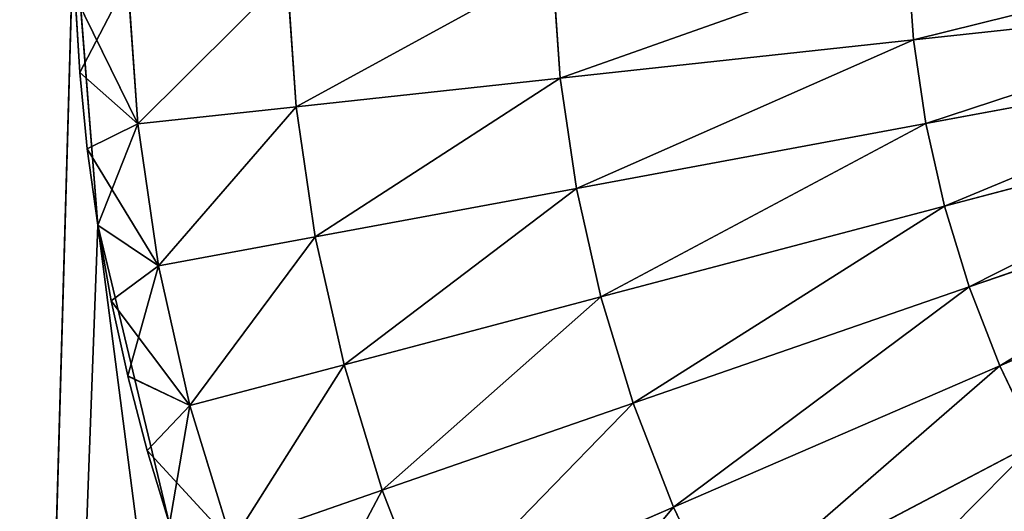
# Model space of a CAD drawing. Extents: x 5.1 to 33.1, y 2.1 to 66.6.
# Drawn here: x 9 to 10.5, y 8.2 to 8.9 of the extents above; entities that cross this region are included whole.
import ezdxf

# ---------------------------------------------------------------- set-up
doc = ezdxf.new("R2010")
doc.units = 0
doc.header["$MEASUREMENT"] = 0
doc.layers.get('0').update_dxf_attribs({"color": 13, "linetype": 'CONTINUOUS'})
doc.layers.add('LAYER1', color=7, linetype='CONTINUOUS')

# ---------------------------------------------------------------- blocks, each defined once
blk = doc.blocks.new('GROUP_6')
at = {"layer": 'LAYER1', "color": 254}
for p, q in [((-252.638, 1657.145, 136.108), (-253.513, 1654.897, 136.108)), ((-253.513, 1654.897, 217.436), (-252.638, 1657.145, 217.436)), ((-252.638, 1657.145, 136.108), (-248.159, 1655.206, 134.801)), ((-252.638, 1657.145, 217.436), (-248.159, 1655.206, 218.743)), ((-247.276, 1657.051, 134.801), (-248.159, 1655.206, 134.801)), ((-248.159, 1655.206, 218.743), (-247.276, 1657.051, 218.743)), ((-247.276, 1657.051, 134.801), (-241.493, 1654.013, 133.825)), ((-247.276, 1657.051, 218.743), (-241.493, 1654.013, 219.719)), ((-257.834, 1654.165, 139.044), (-256.281, 1655.855, 137.576)), ((-257.048, 1653.338, 137.576), (-256.281, 1655.855, 137.576)), ((-256.281, 1655.855, 215.968), (-257.048, 1653.338, 215.968)), ((-256.281, 1655.855, 137.576), (-253.513, 1654.897, 136.108)), ((-256.281, 1655.855, 215.968), (-253.513, 1654.897, 217.436)), ((-257.834, 1654.165, 139.044), (-257.424, 1655.518, 139.044)), ((-257.834, 1654.165, 214.5), (-257.424, 1655.518, 214.5)), ((-257.424, 1655.518, 214.5), (-257.048, 1653.338, 215.968)), ((-248.159, 1655.206, 134.801), (-248.9, 1653.299, 134.801)), ((-248.9, 1653.299, 218.743), (-248.159, 1655.206, 218.743)), ((-248.159, 1655.206, 134.801), (-242.164, 1652.611, 133.825)), ((-248.159, 1655.206, 218.743), (-242.164, 1652.611, 219.719)), ((-253.513, 1654.897, 136.108), (-254.216, 1652.59, 136.108)), ((-254.216, 1652.59, 217.436), (-253.513, 1654.897, 217.436)), ((-253.513, 1654.897, 136.108), (-248.9, 1653.299, 134.801)), ((-253.513, 1654.897, 217.436), (-248.9, 1653.299, 218.743)), ((-257.834, 1654.165, 214.5), (-258.191, 1652.797, 214.5)), ((-258.191, 1652.797, 139.044), (-257.834, 1654.165, 139.044)), ((-257.834, 1654.165, 139.044), (-257.048, 1653.338, 137.576)), ((-257.834, 1654.165, 139.044), (-257.834, 1654.165, 214.5)), ((-257.834, 1654.165, 214.5), (-257.048, 1653.338, 215.968)), ((-241.493, 1654.013, 133.825), (-242.164, 1652.611, 133.825)), ((-242.164, 1652.611, 219.719), (-241.493, 1654.013, 219.719)), ((-258.495, 1651.413, 139.044), (-257.048, 1653.338, 137.576)), ((-257.048, 1653.338, 137.576), (-258.192, 1652.795, 139.044)), ((-257.048, 1653.338, 215.968), (-258.192, 1652.795, 214.5)), ((-257.624, 1650.77, 137.576), (-257.048, 1653.338, 137.576)), ((-257.048, 1653.338, 215.968), (-257.624, 1650.77, 215.968)), ((-257.048, 1653.338, 137.576), (-254.216, 1652.59, 136.108)), ((-257.048, 1653.338, 215.968), (-254.216, 1652.59, 217.436)), ((-248.9, 1653.299, 134.801), (-249.497, 1651.343, 134.801)), ((-249.497, 1651.343, 218.743), (-248.9, 1653.299, 218.743)), ((-248.9, 1653.299, 134.801), (-242.728, 1651.161, 133.825)), ((-248.9, 1653.299, 218.743), (-242.728, 1651.161, 219.719)), ((-258.192, 1652.795, 214.5), (-258.494, 1651.417, 214.5)), ((-258.192, 1652.795, 139.044), (-258.494, 1651.417, 139.044)), ((-258.191, 1652.797, 139.044), (-258.192, 1652.795, 139.044)), ((-258.191, 1652.797, 214.5), (-258.192, 1652.795, 214.5)), ((-257.624, 1650.77, 215.968), (-258.192, 1652.795, 214.5)), ((-258.191, 1652.797, 214.5), (-258.191, 1652.797, 139.044)), ((-254.216, 1652.59, 136.108), (-254.744, 1650.237, 136.108)), ((-254.744, 1650.237, 217.436), (-254.216, 1652.59, 217.436)), ((-254.216, 1652.59, 136.108), (-249.497, 1651.343, 134.801)), ((-254.216, 1652.59, 217.436), (-249.497, 1651.343, 218.743)), ((-242.164, 1652.611, 133.825), (-242.728, 1651.161, 133.825)), ((-242.728, 1651.161, 219.719), (-242.164, 1652.611, 219.719)), ((-242.164, 1652.611, 133.825), (-235.428, 1649.694, 133.239)), ((-242.164, 1652.611, 219.719), (-235.428, 1649.694, 220.305)), ((-258.495, 1651.413, 214.5), (-258.743, 1650.025, 214.5)), ((-258.495, 1651.413, 139.044), (-258.743, 1650.025, 139.044)), ((-258.494, 1651.417, 139.044), (-258.495, 1651.413, 139.044)), ((-258.494, 1651.417, 214.5), (-258.495, 1651.413, 214.5)), ((-258.495, 1651.413, 139.044), (-257.624, 1650.77, 137.576)), ((-258.495, 1651.413, 214.5), (-257.624, 1650.77, 215.968)), ((-258.494, 1651.417, 214.5), (-258.494, 1651.417, 139.044)), ((-249.497, 1651.343, 134.801), (-249.944, 1649.348, 134.801)), ((-249.944, 1649.348, 218.743), (-249.497, 1651.343, 218.743)), ((-249.497, 1651.343, 134.801), (-243.181, 1649.675, 133.825)), ((-249.497, 1651.343, 218.743), (-243.181, 1649.675, 219.719)), ((-242.728, 1651.161, 133.825), (-243.181, 1649.675, 133.825)), ((-243.181, 1649.675, 219.719), (-242.728, 1651.161, 219.719)), ((-242.728, 1651.161, 133.825), (-235.792, 1648.759, 133.239)), ((-242.728, 1651.161, 219.719), (-235.792, 1648.759, 220.305)), ((-258.936, 1648.625, 139.044), (-257.624, 1650.77, 137.576)), ((-257.624, 1650.77, 137.576), (-258.743, 1650.022, 139.044)), ((-257.624, 1650.77, 215.968), (-258.743, 1650.022, 214.5)), ((-258.006, 1648.163, 137.576), (-257.624, 1650.77, 137.576)), ((-257.624, 1650.77, 215.968), (-258.006, 1648.163, 215.968)), ((-257.624, 1650.77, 137.576), (-254.744, 1650.237, 136.108)), ((-257.624, 1650.77, 215.968), (-254.744, 1650.237, 217.436)), ((-254.744, 1650.237, 136.108), (-255.094, 1647.848, 136.108)), ((-255.094, 1647.848, 217.436), (-254.744, 1650.237, 217.436)), ((-254.744, 1650.237, 136.108), (-249.944, 1649.348, 134.801)), ((-254.744, 1650.237, 217.436), (-249.944, 1649.348, 218.743)), ((-258.743, 1650.022, 214.5), (-258.936, 1648.625, 214.5)), ((-258.743, 1650.022, 139.044), (-258.936, 1648.625, 139.044)), ((-258.743, 1650.025, 214.5), (-258.743, 1650.025, 139.044)), ((-258.743, 1650.025, 139.044), (-258.743, 1650.022, 139.044)), ((-258.743, 1650.025, 214.5), (-258.743, 1650.022, 214.5)), ((-258.006, 1648.163, 215.968), (-258.743, 1650.022, 214.5)), ((-243.181, 1649.675, 133.825), (-243.521, 1648.159, 133.825)), ((-243.521, 1648.159, 219.719), (-243.181, 1649.675, 219.719)), ((-243.181, 1649.675, 133.825), (-236.084, 1647.8, 133.239)), ((-243.181, 1649.675, 219.719), (-236.084, 1647.8, 220.305)), ((-249.944, 1649.348, 134.801), (-250.241, 1647.323, 134.801)), ((-250.241, 1647.323, 218.743), (-249.944, 1649.348, 218.743)), ((-249.944, 1649.348, 134.801), (-243.521, 1648.159, 133.825)), ((-249.944, 1649.348, 218.743), (-243.521, 1648.159, 219.719)), ((-259.075, 1647.218, 214.5), (-258.936, 1648.623, 214.5)), ((-258.936, 1648.623, 139.044), (-259.075, 1647.219, 139.044)), ((-258.936, 1648.625, 214.5), (-258.936, 1648.625, 139.044)), ((-258.936, 1648.625, 139.044), (-258.936, 1648.623, 139.044)), ((-258.936, 1648.625, 214.5), (-258.936, 1648.623, 214.5)), ((-258.936, 1648.623, 139.044), (-258.006, 1648.163, 137.576)), ((-258.936, 1648.623, 214.5), (-258.006, 1648.163, 215.968)), ((-259.158, 1645.809, 139.044), (-258.006, 1648.163, 137.576)), ((-258.006, 1648.163, 137.576), (-259.075, 1647.219, 139.044)), ((-258.006, 1648.163, 215.968), (-259.075, 1647.218, 214.5)), ((-258.192, 1645.525, 137.576), (-258.006, 1648.163, 137.576)), ((-258.006, 1648.163, 215.968), (-258.192, 1645.525, 215.968)), ((-258.006, 1648.163, 137.576), (-255.094, 1647.848, 136.108)), ((-258.006, 1648.163, 215.968), (-255.094, 1647.848, 217.436)), ((-243.521, 1648.159, 133.825), (-243.747, 1646.619, 133.825)), ((-243.747, 1646.619, 219.719), (-243.521, 1648.159, 219.719)), ((-243.521, 1648.159, 133.825), (-236.303, 1646.822, 133.239)), ((-243.521, 1648.159, 219.719), (-236.303, 1646.822, 220.305)), ((-255.094, 1647.848, 136.108), (-255.264, 1645.43, 136.108)), ((-255.264, 1645.43, 217.436), (-255.094, 1647.848, 217.436)), ((-255.094, 1647.848, 136.108), (-250.241, 1647.323, 134.801)), ((-255.094, 1647.848, 217.436), (-250.241, 1647.323, 218.743)), ((-250.241, 1647.323, 134.801), (-250.385, 1645.273, 134.801)), ((-250.385, 1645.273, 218.743), (-250.241, 1647.323, 218.743)), ((-250.241, 1647.323, 134.801), (-243.747, 1646.619, 133.825)), ((-250.241, 1647.323, 218.743), (-243.747, 1646.619, 219.719)), ((-259.075, 1647.219, 139.044), (-259.158, 1645.809, 139.044)), ((-259.158, 1645.809, 214.5), (-259.075, 1647.218, 214.5)), ((-259.075, 1647.218, 214.5), (-259.075, 1647.219, 139.044)), ((-258.192, 1645.525, 215.968), (-259.075, 1647.218, 214.5)), ((-243.747, 1646.619, 133.825), (-243.857, 1645.062, 133.825)), ((-243.857, 1645.062, 219.719), (-243.747, 1646.619, 219.719)), ((-243.747, 1646.619, 133.825), (-236.449, 1645.829, 133.239)), ((-243.747, 1646.619, 219.719), (-236.449, 1645.829, 220.305))]:
    blk.add_line(p, q, dxfattribs=at)
mesh = blk.add_polyface(dxfattribs=at)
corners = [(-251.597, 1659.322, 136.108), (-248.159, 1655.206, 134.801), (-252.638, 1657.145, 136.108), (-247.276, 1657.051, 134.801)]
mesh.append_faces([[corners[k] for k in face] for face in [(0, 1, 2), (1, 0, 3)]], dxfattribs={"vtx0": -1, "color": 254})
mesh = blk.add_polyface(dxfattribs=at)
corners = [(-248.159, 1655.206, 218.743), (-251.597, 1659.322, 217.436), (-252.638, 1657.145, 217.436), (-247.276, 1657.051, 218.743)]
mesh.append_faces([[corners[k] for k in face] for face in [(0, 1, 2), (1, 0, 3)]], dxfattribs={"vtx0": -1, "color": 254})
mesh = blk.add_polyface(dxfattribs=at)
corners = [(-246.257, 1658.825, 134.801), (-241.493, 1654.013, 133.825), (-247.276, 1657.051, 134.801), (-240.719, 1655.361, 133.825)]
mesh.append_faces([[corners[k] for k in face] for face in [(0, 1, 2), (1, 0, 3)]], dxfattribs={"vtx0": -1, "color": 254})
mesh = blk.add_polyface(dxfattribs=at)
corners = [(-241.493, 1654.013, 219.719), (-246.257, 1658.825, 218.743), (-247.276, 1657.051, 218.743), (-240.719, 1655.361, 219.719)]
mesh.append_faces([[corners[k] for k in face] for face in [(0, 1, 2), (1, 0, 3)]], dxfattribs={"vtx0": -1, "color": 254})
mesh = blk.add_polyface(dxfattribs=at)
corners = [(-255.326, 1658.309, 137.576), (-253.513, 1654.897, 136.108), (-256.281, 1655.855, 137.576), (-252.638, 1657.145, 136.108)]
mesh.append_faces([[corners[k] for k in face] for face in [(0, 1, 2), (1, 0, 3)]], dxfattribs={"vtx0": -1, "color": 254})
mesh = blk.add_polyface(dxfattribs=at)
corners = [(-253.513, 1654.897, 217.436), (-255.326, 1658.309, 215.968), (-256.281, 1655.855, 215.968), (-252.638, 1657.145, 217.436)]
mesh.append_faces([[corners[k] for k in face] for face in [(0, 1, 2), (1, 0, 3)]], dxfattribs={"vtx0": -1, "color": 254})
mesh = blk.add_polyface(dxfattribs=at)
corners = [(-252.638, 1657.145, 136.108), (-248.9, 1653.299, 134.801), (-253.513, 1654.897, 136.108), (-248.159, 1655.206, 134.801)]
mesh.append_faces([[corners[k] for k in face] for face in [(0, 1, 2), (1, 0, 3)]], dxfattribs={"vtx0": -1, "color": 254})
mesh = blk.add_polyface(dxfattribs=at)
corners = [(-248.9, 1653.299, 218.743), (-252.638, 1657.145, 217.436), (-253.513, 1654.897, 217.436), (-248.159, 1655.206, 218.743)]
mesh.append_faces([[corners[k] for k in face] for face in [(0, 1, 2), (1, 0, 3)]], dxfattribs={"vtx0": -1, "color": 254})
mesh = blk.add_polyface(dxfattribs=at)
corners = [(-247.276, 1657.051, 134.801), (-242.164, 1652.611, 133.825), (-248.159, 1655.206, 134.801), (-241.493, 1654.013, 133.825)]
mesh.append_faces([[corners[k] for k in face] for face in [(0, 1, 2), (1, 0, 3)]], dxfattribs={"vtx0": -1, "color": 254})
mesh = blk.add_polyface(dxfattribs=at)
corners = [(-242.164, 1652.611, 219.719), (-247.276, 1657.051, 218.743), (-248.159, 1655.206, 218.743), (-241.493, 1654.013, 219.719)]
mesh.append_faces([[corners[k] for k in face] for face in [(0, 1, 2), (1, 0, 3)]], dxfattribs={"vtx0": -1, "color": 254})
mesh = blk.add_polyface(dxfattribs=at)
corners = [(-256.281, 1655.855, 137.576), (-257.048, 1653.338, 137.576), (-257.834, 1654.165, 139.044)]
mesh.append_faces([[corners[k] for k in face] for face in [(0, 1, 2)]], dxfattribs={"color": 254})
mesh = blk.add_polyface(dxfattribs=at)
corners = [(-256.281, 1655.855, 137.576), (-257.834, 1654.165, 139.044), (-257.424, 1655.518, 139.044)]
mesh.append_faces([[corners[k] for k in face] for face in [(0, 1, 2)]], dxfattribs={"color": 254})
mesh = blk.add_polyface(dxfattribs=at)
corners = [(-256.281, 1655.855, 215.968), (-257.424, 1655.518, 214.5), (-257.048, 1653.338, 215.968)]
mesh.append_faces([[corners[k] for k in face] for face in [(0, 1, 2)]], dxfattribs={"color": 254})
mesh = blk.add_polyface(dxfattribs=at)
corners = [(-256.281, 1655.855, 137.576), (-254.216, 1652.59, 136.108), (-257.048, 1653.338, 137.576), (-253.513, 1654.897, 136.108)]
mesh.append_faces([[corners[k] for k in face] for face in [(0, 1, 2), (1, 0, 3)]], dxfattribs={"vtx0": -1, "color": 254})
mesh = blk.add_polyface(dxfattribs=at)
corners = [(-254.216, 1652.59, 217.436), (-256.281, 1655.855, 215.968), (-257.048, 1653.338, 215.968), (-253.513, 1654.897, 217.436)]
mesh.append_faces([[corners[k] for k in face] for face in [(0, 1, 2), (1, 0, 3)]], dxfattribs={"vtx0": -1, "color": 254})
mesh = blk.add_polyface(dxfattribs=at)
corners = [(-257.834, 1654.165, 214.5), (-257.424, 1655.518, 139.044), (-257.834, 1654.165, 139.044), (-257.424, 1655.518, 214.5)]
mesh.append_faces([[corners[k] for k in face] for face in [(0, 1, 2), (1, 0, 3)]], dxfattribs={"vtx0": -1, "color": 254})
mesh = blk.add_polyface(dxfattribs=at)
corners = [(-257.424, 1655.518, 214.5), (-257.834, 1654.165, 214.5), (-257.048, 1653.338, 215.968)]
mesh.append_faces([[corners[k] for k in face] for face in [(0, 1, 2)]], dxfattribs={"color": 254})
mesh = blk.add_polyface(dxfattribs=at)
corners = [(-248.159, 1655.206, 134.801), (-242.728, 1651.161, 133.825), (-248.9, 1653.299, 134.801), (-242.164, 1652.611, 133.825)]
mesh.append_faces([[corners[k] for k in face] for face in [(0, 1, 2), (1, 0, 3)]], dxfattribs={"vtx0": -1, "color": 254})
mesh = blk.add_polyface(dxfattribs=at)
corners = [(-242.728, 1651.161, 219.719), (-248.159, 1655.206, 218.743), (-248.9, 1653.299, 218.743), (-242.164, 1652.611, 219.719)]
mesh.append_faces([[corners[k] for k in face] for face in [(0, 1, 2), (1, 0, 3)]], dxfattribs={"vtx0": -1, "color": 254})
mesh = blk.add_polyface(dxfattribs=at)
corners = [(-253.513, 1654.897, 136.108), (-249.497, 1651.343, 134.801), (-254.216, 1652.59, 136.108), (-248.9, 1653.299, 134.801)]
mesh.append_faces([[corners[k] for k in face] for face in [(0, 1, 2), (1, 0, 3)]], dxfattribs={"vtx0": -1, "color": 254})
mesh = blk.add_polyface(dxfattribs=at)
corners = [(-249.497, 1651.343, 218.743), (-253.513, 1654.897, 217.436), (-254.216, 1652.59, 217.436), (-248.9, 1653.299, 218.743)]
mesh.append_faces([[corners[k] for k in face] for face in [(0, 1, 2), (1, 0, 3)]], dxfattribs={"vtx0": -1, "color": 254})
mesh = blk.add_polyface(dxfattribs=at)
corners = [(-258.191, 1652.797, 139.044), (-257.048, 1653.338, 137.576), (-258.192, 1652.795, 139.044), (-257.834, 1654.165, 139.044)]
mesh.append_faces([[corners[k] for k in face] for face in [(0, 1, 2), (1, 0, 3)]], dxfattribs={"vtx0": -1, "color": 254})
mesh = blk.add_polyface(dxfattribs=at)
corners = [(-257.048, 1653.338, 215.968), (-258.191, 1652.797, 214.5), (-258.192, 1652.795, 214.5), (-257.834, 1654.165, 214.5)]
mesh.append_faces([[corners[k] for k in face] for face in [(0, 1, 2), (1, 0, 3)]], dxfattribs={"vtx0": -1, "color": 254})
mesh = blk.add_polyface(dxfattribs=at)
corners = [(-257.834, 1654.165, 214.5), (-258.191, 1652.797, 139.044), (-258.191, 1652.797, 214.5), (-257.834, 1654.165, 139.044)]
mesh.append_faces([[corners[k] for k in face] for face in [(0, 1, 2), (1, 0, 3)]], dxfattribs={"vtx0": -1, "color": 254})
mesh = blk.add_polyface(dxfattribs=at)
corners = [(-241.493, 1654.013, 133.825), (-235.428, 1649.694, 133.239), (-242.164, 1652.611, 133.825), (-234.995, 1650.599, 133.239)]
mesh.append_faces([[corners[k] for k in face] for face in [(0, 1, 2), (1, 0, 3)]], dxfattribs={"vtx0": -1, "color": 254})
mesh = blk.add_polyface(dxfattribs=at)
corners = [(-235.428, 1649.694, 220.305), (-241.493, 1654.013, 219.719), (-242.164, 1652.611, 219.719), (-234.995, 1650.599, 220.305)]
mesh.append_faces([[corners[k] for k in face] for face in [(0, 1, 2), (1, 0, 3)]], dxfattribs={"vtx0": -1, "color": 254})
mesh = blk.add_polyface(dxfattribs=at)
corners = [(-257.048, 1653.338, 137.576), (-257.624, 1650.77, 137.576), (-258.495, 1651.413, 139.044)]
mesh.append_faces([[corners[k] for k in face] for face in [(0, 1, 2)]], dxfattribs={"color": 254})
mesh = blk.add_polyface(dxfattribs=at)
corners = [(-258.494, 1651.417, 139.044), (-257.048, 1653.338, 137.576), (-258.495, 1651.413, 139.044), (-258.192, 1652.795, 139.044)]
mesh.append_faces([[corners[k] for k in face] for face in [(0, 1, 2), (1, 0, 3)]], dxfattribs={"vtx0": -1, "color": 254})
mesh = blk.add_polyface(dxfattribs=at)
corners = [(-257.048, 1653.338, 215.968), (-258.192, 1652.795, 214.5), (-257.624, 1650.77, 215.968)]
mesh.append_faces([[corners[k] for k in face] for face in [(0, 1, 2)]], dxfattribs={"color": 254})
mesh = blk.add_polyface(dxfattribs=at)
corners = [(-257.048, 1653.338, 137.576), (-254.744, 1650.237, 136.108), (-257.624, 1650.77, 137.576), (-254.216, 1652.59, 136.108)]
mesh.append_faces([[corners[k] for k in face] for face in [(0, 1, 2), (1, 0, 3)]], dxfattribs={"vtx0": -1, "color": 254})
mesh = blk.add_polyface(dxfattribs=at)
corners = [(-254.744, 1650.237, 217.436), (-257.048, 1653.338, 215.968), (-257.624, 1650.77, 215.968), (-254.216, 1652.59, 217.436)]
mesh.append_faces([[corners[k] for k in face] for face in [(0, 1, 2), (1, 0, 3)]], dxfattribs={"vtx0": -1, "color": 254})
mesh = blk.add_polyface(dxfattribs=at)
corners = [(-248.9, 1653.299, 134.801), (-243.181, 1649.675, 133.825), (-249.497, 1651.343, 134.801), (-242.728, 1651.161, 133.825)]
mesh.append_faces([[corners[k] for k in face] for face in [(0, 1, 2), (1, 0, 3)]], dxfattribs={"vtx0": -1, "color": 254})
mesh = blk.add_polyface(dxfattribs=at)
corners = [(-243.181, 1649.675, 219.719), (-248.9, 1653.299, 218.743), (-249.497, 1651.343, 218.743), (-242.728, 1651.161, 219.719)]
mesh.append_faces([[corners[k] for k in face] for face in [(0, 1, 2), (1, 0, 3)]], dxfattribs={"vtx0": -1, "color": 254})
mesh = blk.add_polyface(dxfattribs=at)
corners = [(-258.192, 1652.795, 214.5), (-258.495, 1651.413, 214.5), (-257.624, 1650.77, 215.968), (-258.494, 1651.417, 214.5)]
mesh.append_faces([[corners[k] for k in face] for face in [(0, 1, 2), (1, 0, 3)]], dxfattribs={"vtx0": -1, "color": 254})
mesh = blk.add_polyface(dxfattribs=at)
corners = [(-258.192, 1652.795, 214.5), (-258.494, 1651.417, 139.044), (-258.494, 1651.417, 214.5), (-258.192, 1652.795, 139.044), (-258.191, 1652.797, 214.5), (-258.191, 1652.797, 139.044)]
mesh.append_faces([[corners[k] for k in face] for face in [(0, 1, 2), (3, 4, 5)]], dxfattribs={"vtx0": -1, "color": 254})
mesh.append_faces([[corners[k] for k in face] for face in [(1, 0, 3)]], dxfattribs={"vtx0": -1, "vtx1": -1, "color": 254})
mesh.append_faces([[corners[k] for k in face] for face in [(3, 0, 4)]], dxfattribs={"vtx0": -1, "vtx2": -1, "color": 254})
mesh = blk.add_polyface(dxfattribs=at)
corners = [(-254.216, 1652.59, 136.108), (-249.944, 1649.348, 134.801), (-254.744, 1650.237, 136.108), (-249.497, 1651.343, 134.801)]
mesh.append_faces([[corners[k] for k in face] for face in [(0, 1, 2), (1, 0, 3)]], dxfattribs={"vtx0": -1, "color": 254})
mesh = blk.add_polyface(dxfattribs=at)
corners = [(-249.944, 1649.348, 218.743), (-254.216, 1652.59, 217.436), (-254.744, 1650.237, 217.436), (-249.497, 1651.343, 218.743)]
mesh.append_faces([[corners[k] for k in face] for face in [(0, 1, 2), (1, 0, 3)]], dxfattribs={"vtx0": -1, "color": 254})
mesh = blk.add_polyface(dxfattribs=at)
corners = [(-242.164, 1652.611, 133.825), (-235.792, 1648.759, 133.239), (-242.728, 1651.161, 133.825), (-235.428, 1649.694, 133.239)]
mesh.append_faces([[corners[k] for k in face] for face in [(0, 1, 2), (1, 0, 3)]], dxfattribs={"vtx0": -1, "color": 254})
mesh = blk.add_polyface(dxfattribs=at)
corners = [(-235.792, 1648.759, 220.305), (-242.164, 1652.611, 219.719), (-242.728, 1651.161, 219.719), (-235.428, 1649.694, 220.305)]
mesh.append_faces([[corners[k] for k in face] for face in [(0, 1, 2), (1, 0, 3)]], dxfattribs={"vtx0": -1, "color": 254})
mesh = blk.add_polyface(dxfattribs=at)
corners = [(-258.495, 1651.413, 214.5), (-258.743, 1650.025, 139.044), (-258.743, 1650.025, 214.5), (-258.495, 1651.413, 139.044), (-258.494, 1651.417, 214.5), (-258.494, 1651.417, 139.044)]
mesh.append_faces([[corners[k] for k in face] for face in [(0, 1, 2), (3, 4, 5)]], dxfattribs={"vtx0": -1, "color": 254})
mesh.append_faces([[corners[k] for k in face] for face in [(1, 0, 3)]], dxfattribs={"vtx0": -1, "vtx1": -1, "color": 254})
mesh.append_faces([[corners[k] for k in face] for face in [(3, 0, 4)]], dxfattribs={"vtx0": -1, "vtx2": -1, "color": 254})
mesh = blk.add_polyface(dxfattribs=at)
corners = [(-258.743, 1650.025, 139.044), (-257.624, 1650.77, 137.576), (-258.743, 1650.022, 139.044), (-258.495, 1651.413, 139.044)]
mesh.append_faces([[corners[k] for k in face] for face in [(0, 1, 2), (1, 0, 3)]], dxfattribs={"vtx0": -1, "color": 254})
mesh = blk.add_polyface(dxfattribs=at)
corners = [(-257.624, 1650.77, 215.968), (-258.743, 1650.025, 214.5), (-258.743, 1650.022, 214.5), (-258.495, 1651.413, 214.5)]
mesh.append_faces([[corners[k] for k in face] for face in [(0, 1, 2), (1, 0, 3)]], dxfattribs={"vtx0": -1, "color": 254})
mesh = blk.add_polyface(dxfattribs=at)
corners = [(-249.497, 1651.343, 134.801), (-243.521, 1648.159, 133.825), (-249.944, 1649.348, 134.801), (-243.181, 1649.675, 133.825)]
mesh.append_faces([[corners[k] for k in face] for face in [(0, 1, 2), (1, 0, 3)]], dxfattribs={"vtx0": -1, "color": 254})
mesh = blk.add_polyface(dxfattribs=at)
corners = [(-243.521, 1648.159, 219.719), (-249.497, 1651.343, 218.743), (-249.944, 1649.348, 218.743), (-243.181, 1649.675, 219.719)]
mesh.append_faces([[corners[k] for k in face] for face in [(0, 1, 2), (1, 0, 3)]], dxfattribs={"vtx0": -1, "color": 254})
mesh = blk.add_polyface(dxfattribs=at)
corners = [(-242.728, 1651.161, 133.825), (-236.084, 1647.8, 133.239), (-243.181, 1649.675, 133.825), (-235.792, 1648.759, 133.239)]
mesh.append_faces([[corners[k] for k in face] for face in [(0, 1, 2), (1, 0, 3)]], dxfattribs={"vtx0": -1, "color": 254})
mesh = blk.add_polyface(dxfattribs=at)
corners = [(-236.084, 1647.8, 220.305), (-242.728, 1651.161, 219.719), (-243.181, 1649.675, 219.719), (-235.792, 1648.759, 220.305)]
mesh.append_faces([[corners[k] for k in face] for face in [(0, 1, 2), (1, 0, 3)]], dxfattribs={"vtx0": -1, "color": 254})
mesh = blk.add_polyface(dxfattribs=at)
corners = [(-258.936, 1648.623, 139.044), (-257.624, 1650.77, 137.576), (-258.006, 1648.163, 137.576), (-258.936, 1648.625, 139.044)]
mesh.append_faces([[corners[k] for k in face] for face in [(0, 1, 2), (1, 0, 3)]], dxfattribs={"vtx0": -1, "color": 254})
mesh = blk.add_polyface(dxfattribs=at)
corners = [(-257.624, 1650.77, 137.576), (-258.936, 1648.625, 139.044), (-258.743, 1650.022, 139.044)]
mesh.append_faces([[corners[k] for k in face] for face in [(0, 1, 2)]], dxfattribs={"color": 254})
mesh = blk.add_polyface(dxfattribs=at)
corners = [(-257.624, 1650.77, 215.968), (-258.743, 1650.022, 214.5), (-258.006, 1648.163, 215.968)]
mesh.append_faces([[corners[k] for k in face] for face in [(0, 1, 2)]], dxfattribs={"color": 254})
mesh = blk.add_polyface(dxfattribs=at)
corners = [(-257.624, 1650.77, 137.576), (-255.094, 1647.848, 136.108), (-258.006, 1648.163, 137.576), (-254.744, 1650.237, 136.108)]
mesh.append_faces([[corners[k] for k in face] for face in [(0, 1, 2), (1, 0, 3)]], dxfattribs={"vtx0": -1, "color": 254})
mesh = blk.add_polyface(dxfattribs=at)
corners = [(-255.094, 1647.848, 217.436), (-257.624, 1650.77, 215.968), (-258.006, 1648.163, 215.968), (-254.744, 1650.237, 217.436)]
mesh.append_faces([[corners[k] for k in face] for face in [(0, 1, 2), (1, 0, 3)]], dxfattribs={"vtx0": -1, "color": 254})
mesh = blk.add_polyface(dxfattribs=at)
corners = [(-254.744, 1650.237, 136.108), (-250.241, 1647.323, 134.801), (-255.094, 1647.848, 136.108), (-249.944, 1649.348, 134.801)]
mesh.append_faces([[corners[k] for k in face] for face in [(0, 1, 2), (1, 0, 3)]], dxfattribs={"vtx0": -1, "color": 254})
mesh = blk.add_polyface(dxfattribs=at)
corners = [(-250.241, 1647.323, 218.743), (-254.744, 1650.237, 217.436), (-255.094, 1647.848, 217.436), (-249.944, 1649.348, 218.743)]
mesh.append_faces([[corners[k] for k in face] for face in [(0, 1, 2), (1, 0, 3)]], dxfattribs={"vtx0": -1, "color": 254})
mesh = blk.add_polyface(dxfattribs=at)
corners = [(-258.743, 1650.022, 214.5), (-258.936, 1648.625, 139.044), (-258.936, 1648.625, 214.5), (-258.743, 1650.022, 139.044), (-258.743, 1650.025, 214.5), (-258.743, 1650.025, 139.044)]
mesh.append_faces([[corners[k] for k in face] for face in [(0, 1, 2), (3, 4, 5)]], dxfattribs={"vtx0": -1, "color": 254})
mesh.append_faces([[corners[k] for k in face] for face in [(1, 0, 3)]], dxfattribs={"vtx0": -1, "vtx1": -1, "color": 254})
mesh.append_faces([[corners[k] for k in face] for face in [(3, 0, 4)]], dxfattribs={"vtx0": -1, "vtx2": -1, "color": 254})
mesh = blk.add_polyface(dxfattribs=at)
corners = [(-258.743, 1650.022, 214.5), (-258.936, 1648.623, 214.5), (-258.006, 1648.163, 215.968), (-258.936, 1648.625, 214.5)]
mesh.append_faces([[corners[k] for k in face] for face in [(0, 1, 2), (1, 0, 3)]], dxfattribs={"vtx0": -1, "color": 254})
mesh = blk.add_polyface(dxfattribs=at)
corners = [(-243.181, 1649.675, 133.825), (-236.303, 1646.822, 133.239), (-243.521, 1648.159, 133.825), (-236.084, 1647.8, 133.239)]
mesh.append_faces([[corners[k] for k in face] for face in [(0, 1, 2), (1, 0, 3)]], dxfattribs={"vtx0": -1, "color": 254})
mesh = blk.add_polyface(dxfattribs=at)
corners = [(-236.303, 1646.822, 220.305), (-243.181, 1649.675, 219.719), (-243.521, 1648.159, 219.719), (-236.084, 1647.8, 220.305)]
mesh.append_faces([[corners[k] for k in face] for face in [(0, 1, 2), (1, 0, 3)]], dxfattribs={"vtx0": -1, "color": 254})
mesh = blk.add_polyface(dxfattribs=at)
corners = [(-249.944, 1649.348, 134.801), (-243.747, 1646.619, 133.825), (-250.241, 1647.323, 134.801), (-243.521, 1648.159, 133.825)]
mesh.append_faces([[corners[k] for k in face] for face in [(0, 1, 2), (1, 0, 3)]], dxfattribs={"vtx0": -1, "color": 254})
mesh = blk.add_polyface(dxfattribs=at)
corners = [(-243.747, 1646.619, 219.719), (-249.944, 1649.348, 218.743), (-250.241, 1647.323, 218.743), (-243.521, 1648.159, 219.719)]
mesh.append_faces([[corners[k] for k in face] for face in [(0, 1, 2), (1, 0, 3)]], dxfattribs={"vtx0": -1, "color": 254})
mesh = blk.add_polyface(dxfattribs=at)
corners = [(-258.936, 1648.623, 214.5), (-259.075, 1647.219, 139.044), (-259.075, 1647.218, 214.5), (-258.936, 1648.623, 139.044), (-258.936, 1648.625, 214.5), (-258.936, 1648.625, 139.044)]
mesh.append_faces([[corners[k] for k in face] for face in [(0, 1, 2), (3, 4, 5)]], dxfattribs={"vtx0": -1, "color": 254})
mesh.append_faces([[corners[k] for k in face] for face in [(1, 0, 3)]], dxfattribs={"vtx0": -1, "vtx1": -1, "color": 254})
mesh.append_faces([[corners[k] for k in face] for face in [(3, 0, 4)]], dxfattribs={"vtx0": -1, "vtx2": -1, "color": 254})
mesh = blk.add_polyface(dxfattribs=at)
corners = [(-258.936, 1648.623, 139.044), (-258.006, 1648.163, 137.576), (-259.075, 1647.219, 139.044)]
mesh.append_faces([[corners[k] for k in face] for face in [(0, 1, 2)]], dxfattribs={"color": 254})
mesh = blk.add_polyface(dxfattribs=at)
corners = [(-258.936, 1648.623, 214.5), (-259.075, 1647.218, 214.5), (-258.006, 1648.163, 215.968)]
mesh.append_faces([[corners[k] for k in face] for face in [(0, 1, 2)]], dxfattribs={"color": 254})
mesh = blk.add_polyface(dxfattribs=at)
corners = [(-258.006, 1648.163, 137.576), (-258.192, 1645.525, 137.576), (-259.158, 1645.809, 139.044)]
mesh.append_faces([[corners[k] for k in face] for face in [(0, 1, 2)]], dxfattribs={"color": 254})
mesh = blk.add_polyface(dxfattribs=at)
corners = [(-258.006, 1648.163, 137.576), (-259.158, 1645.809, 139.044), (-259.075, 1647.219, 139.044)]
mesh.append_faces([[corners[k] for k in face] for face in [(0, 1, 2)]], dxfattribs={"color": 254})
mesh = blk.add_polyface(dxfattribs=at)
corners = [(-258.006, 1648.163, 215.968), (-259.075, 1647.218, 214.5), (-258.192, 1645.525, 215.968)]
mesh.append_faces([[corners[k] for k in face] for face in [(0, 1, 2)]], dxfattribs={"color": 254})
mesh = blk.add_polyface(dxfattribs=at)
corners = [(-258.006, 1648.163, 137.576), (-255.264, 1645.43, 136.108), (-258.192, 1645.525, 137.576), (-255.094, 1647.848, 136.108)]
mesh.append_faces([[corners[k] for k in face] for face in [(0, 1, 2), (1, 0, 3)]], dxfattribs={"vtx0": -1, "color": 254})
mesh = blk.add_polyface(dxfattribs=at)
corners = [(-255.264, 1645.43, 217.436), (-258.006, 1648.163, 215.968), (-258.192, 1645.525, 215.968), (-255.094, 1647.848, 217.436)]
mesh.append_faces([[corners[k] for k in face] for face in [(0, 1, 2), (1, 0, 3)]], dxfattribs={"vtx0": -1, "color": 254})
mesh = blk.add_polyface(dxfattribs=at)
corners = [(-243.521, 1648.159, 133.825), (-236.449, 1645.829, 133.239), (-243.747, 1646.619, 133.825), (-236.303, 1646.822, 133.239)]
mesh.append_faces([[corners[k] for k in face] for face in [(0, 1, 2), (1, 0, 3)]], dxfattribs={"vtx0": -1, "color": 254})
mesh = blk.add_polyface(dxfattribs=at)
corners = [(-236.449, 1645.829, 220.305), (-243.521, 1648.159, 219.719), (-243.747, 1646.619, 219.719), (-236.303, 1646.822, 220.305)]
mesh.append_faces([[corners[k] for k in face] for face in [(0, 1, 2), (1, 0, 3)]], dxfattribs={"vtx0": -1, "color": 254})
mesh = blk.add_polyface(dxfattribs=at)
corners = [(-255.094, 1647.848, 136.108), (-250.385, 1645.273, 134.801), (-255.264, 1645.43, 136.108), (-250.241, 1647.323, 134.801)]
mesh.append_faces([[corners[k] for k in face] for face in [(0, 1, 2), (1, 0, 3)]], dxfattribs={"vtx0": -1, "color": 254})
mesh = blk.add_polyface(dxfattribs=at)
corners = [(-250.385, 1645.273, 218.743), (-255.094, 1647.848, 217.436), (-255.264, 1645.43, 217.436), (-250.241, 1647.323, 218.743)]
mesh.append_faces([[corners[k] for k in face] for face in [(0, 1, 2), (1, 0, 3)]], dxfattribs={"vtx0": -1, "color": 254})
mesh = blk.add_polyface(dxfattribs=at)
corners = [(-250.241, 1647.323, 134.801), (-243.857, 1645.062, 133.825), (-250.385, 1645.273, 134.801), (-243.747, 1646.619, 133.825)]
mesh.append_faces([[corners[k] for k in face] for face in [(0, 1, 2), (1, 0, 3)]], dxfattribs={"vtx0": -1, "color": 254})
mesh = blk.add_polyface(dxfattribs=at)
corners = [(-243.857, 1645.062, 219.719), (-250.241, 1647.323, 218.743), (-250.385, 1645.273, 218.743), (-243.747, 1646.619, 219.719)]
mesh.append_faces([[corners[k] for k in face] for face in [(0, 1, 2), (1, 0, 3)]], dxfattribs={"vtx0": -1, "color": 254})
mesh = blk.add_polyface(dxfattribs=at)
corners = [(-259.158, 1645.809, 214.5), (-259.158, 1645.807, 139.044), (-259.158, 1645.807, 214.5), (-259.158, 1645.809, 139.044), (-259.075, 1647.218, 214.5), (-259.075, 1647.219, 139.044)]
mesh.append_faces([[corners[k] for k in face] for face in [(0, 1, 2), (3, 4, 5)]], dxfattribs={"vtx0": -1, "color": 254})
mesh.append_faces([[corners[k] for k in face] for face in [(1, 0, 3)]], dxfattribs={"vtx0": -1, "vtx1": -1, "color": 254})
mesh.append_faces([[corners[k] for k in face] for face in [(3, 0, 4)]], dxfattribs={"vtx0": -1, "vtx2": -1, "color": 254})
mesh = blk.add_polyface(dxfattribs=at)
corners = [(-259.075, 1647.218, 214.5), (-259.158, 1645.809, 214.5), (-258.192, 1645.525, 215.968)]
mesh.append_faces([[corners[k] for k in face] for face in [(0, 1, 2)]], dxfattribs={"color": 254})
mesh = blk.add_polyface(dxfattribs=at)
corners = [(-243.747, 1646.619, 133.825), (-236.52, 1644.824, 133.239), (-243.857, 1645.062, 133.825), (-236.449, 1645.829, 133.239)]
mesh.append_faces([[corners[k] for k in face] for face in [(0, 1, 2), (1, 0, 3)]], dxfattribs={"vtx0": -1, "color": 254})
mesh = blk.add_polyface(dxfattribs=at)
corners = [(-236.52, 1644.824, 220.305), (-243.747, 1646.619, 219.719), (-243.857, 1645.062, 219.719), (-236.449, 1645.829, 220.305)]
mesh.append_faces([[corners[k] for k in face] for face in [(0, 1, 2), (1, 0, 3)]], dxfattribs={"vtx0": -1, "color": 254})
blk = doc.blocks.new('GROUP_7')
at = {"layer": 'LAYER1', "color": 254}
for p, q in [((-257.424, 1655.518, 133.339), (-258.743, 1650.025, 133.339)), ((-257.424, 1655.518, 388.795), (-258.743, 1650.025, 388.795)), ((-258.743, 1650.025, 133.339), (-259.186, 1644.393, 133.339)), ((-258.743, 1650.025, 388.795), (-259.186, 1644.393, 388.795)), ((-258.743, 1650.025, 388.795), (-258.743, 1650.025, 133.339))]:
    blk.add_line(p, q, dxfattribs=at)
mesh = blk.add_polyface(dxfattribs=at)
corners = [(-261.321, 1719.238, 133.339), (-258.743, 1650.025, 133.339), (-259.186, 1644.393, 133.339), (-249.143, 1724.282, 133.339), (-257.424, 1655.518, 133.339), (-255.262, 1660.737, 133.339), (-252.31, 1665.554, 133.339), (-248.642, 1669.849, 133.339), (-236.326, 1727.359, 133.339), (-244.346, 1673.518, 133.339), (-239.529, 1676.47, 133.339), (-234.31, 1678.631, 133.339), (-223.186, 1728.393, 133.339), (-228.817, 1679.95, 133.339), (-223.186, 1680.393, 133.339), (-97.186, 1728.393, 133.339), (-97.186, 1680.393, 133.339), (-307.186, 1644.393, 133.339), (-259.186, 1319.702, 133.339), (-307.186, 1319.702, 133.339), (-306.152, 1657.534, 133.339), (-303.074, 1670.351, 133.339), (-298.03, 1682.529, 133.339), (-291.143, 1693.767, 133.339), (-282.583, 1703.79, 133.339), (-272.56, 1712.351, 133.339)]
mesh.append_faces([[corners[k] for k in face] for face in [(14, 15, 16), (17, 18, 19)]], dxfattribs={"vtx0": -1, "color": 254})
mesh.append_faces([[corners[k] for k in face] for face in [(1, 3, 4), (4, 3, 5), (5, 3, 6), (6, 3, 7), (7, 8, 9), (9, 8, 10), (10, 8, 11), (11, 12, 13), (13, 12, 14), (18, 0, 2)]], dxfattribs={"vtx0": -1, "vtx1": -1, "color": 254})
mesh.append_faces([[corners[k] for k in face] for face in [(0, 1, 2), (1, 0, 3), (7, 3, 8), (11, 8, 12), (14, 12, 15), (18, 17, 20), (18, 20, 21), (18, 21, 22), (18, 22, 23), (18, 23, 24), (18, 24, 25), (18, 25, 0)]], dxfattribs={"vtx0": -1, "vtx2": -1, "color": 254})
mesh = blk.add_polyface(dxfattribs=at)
corners = [(-307.186, 975.51, 388.795), (-306.152, 1657.534, 388.795), (-307.186, 1644.393, 388.795), (-259.186, 975.51, 388.795), (-303.074, 1670.351, 388.795), (-298.03, 1682.529, 388.795), (-291.143, 1693.767, 388.795), (-282.583, 1703.79, 388.795), (-272.56, 1712.351, 388.795), (-261.321, 1719.238, 388.795), (-259.186, 1644.393, 388.795), (-258.743, 1650.025, 388.795), (-249.143, 1724.282, 388.795), (-257.424, 1655.518, 388.795), (-255.262, 1660.737, 388.795), (-252.31, 1665.554, 388.795), (-248.642, 1669.849, 388.795), (-236.326, 1727.359, 388.795), (-244.346, 1673.518, 388.795), (-239.529, 1676.47, 388.795), (-234.31, 1678.631, 388.795), (-223.186, 1728.393, 388.795), (-228.817, 1679.95, 388.795), (-223.186, 1680.393, 388.795), (-97.186, 1728.393, 388.795), (-97.186, 1680.393, 388.795)]
mesh.append_faces([[corners[k] for k in face] for face in [(0, 1, 2), (24, 23, 25)]], dxfattribs={"vtx0": -1, "color": 254})
mesh.append_faces([[corners[k] for k in face] for face in [(1, 3, 4), (4, 3, 5), (5, 3, 6), (6, 3, 7), (7, 3, 8), (8, 3, 9), (9, 11, 12), (12, 16, 17), (17, 20, 21), (21, 23, 24)]], dxfattribs={"vtx0": -1, "vtx1": -1, "color": 254})
mesh.append_faces([[corners[k] for k in face] for face in [(1, 0, 3), (9, 3, 10), (9, 10, 11), (12, 11, 13), (12, 13, 14), (12, 14, 15), (12, 15, 16), (17, 16, 18), (17, 18, 19), (17, 19, 20), (21, 20, 22), (21, 22, 23)]], dxfattribs={"vtx0": -1, "vtx2": -1, "color": 254})
mesh = blk.add_polyface(dxfattribs=at)
corners = [(-257.424, 1655.518, 133.339), (-258.743, 1650.025, 388.795), (-258.743, 1650.025, 133.339), (-257.424, 1655.518, 388.795)]
mesh.append_faces([[corners[k] for k in face] for face in [(0, 1, 2), (1, 0, 3)]], dxfattribs={"vtx0": -1, "color": 254})
mesh = blk.add_polyface(dxfattribs=at)
corners = [(-259.186, 1644.393, 133.339), (-258.743, 1650.025, 388.795), (-259.186, 1644.393, 388.795), (-258.743, 1650.025, 133.339)]
mesh.append_faces([[corners[k] for k in face] for face in [(0, 1, 2), (1, 0, 3)]], dxfattribs={"vtx0": -1, "color": 254})
blk = doc.blocks.new('GROUP_4')
at = {"layer": 'LAYER1', "color": 254, "xscale": 0.08333333300000001, "yscale": 0.08333333300000001, "zscale": 0.08333333300000001}
for name in ['GROUP_7', 'GROUP_6']:
    blk.add_blockref(name, (25.5988, -79.7925), dxfattribs=at)

msp = doc.modelspace()

# ---------------------------------------------------------------- block references
at = {"extrusion": (0, 0, -1), "zscale": -1, "rotation": 180}
msp.add_blockref('GROUP_4', (-5.1109, 66.3055), dxfattribs=at)

doc.saveas('drawing.dxf')
